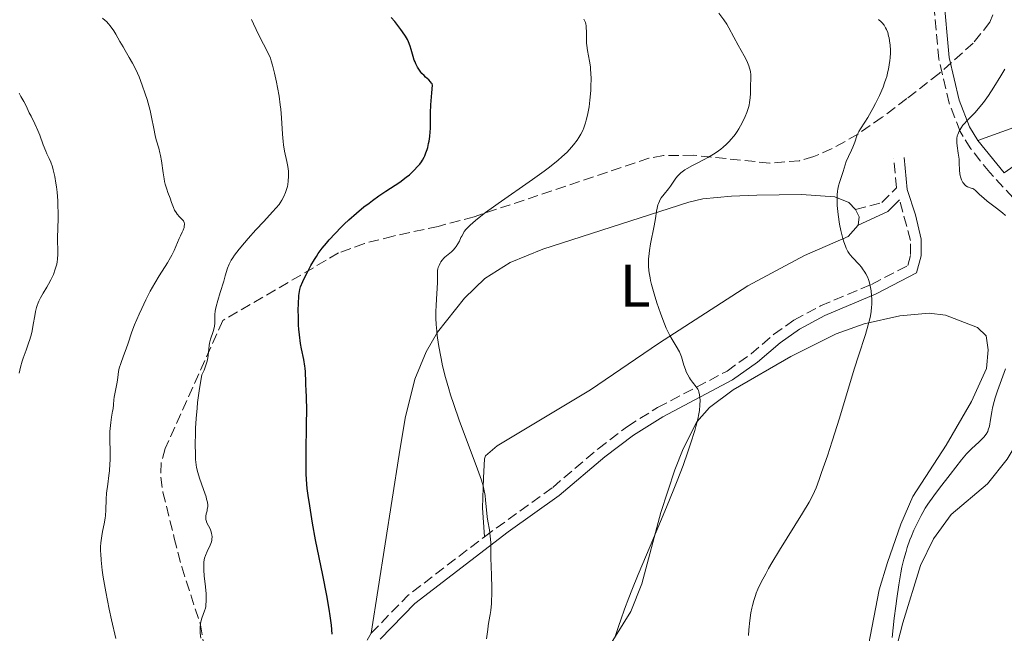
# Model space of a CAD drawing. Units: metres. Extents: x 651336 to 654789, y 4750920 to 4753307.
# Drawn here: x 653083 to 653247, y 4751855 to 4751958 of the extents above; entities that cross this region are included whole.
import ezdxf
from ezdxf.enums import TextEntityAlignment as Align

# ---------------------------------------------------------------- set-up
doc = ezdxf.new("R2010")
doc.units = ezdxf.units.M
doc.header["$MEASUREMENT"] = 0
doc.linetypes.add('DGN Style 3', pattern=[2.435890702152634, 1.739921930109024, -0.6959687720436097])
for name, color, linetype, lineweight in [('Camino', 7, 'DGN Style 3', 0), ('Curva de nivel directora', 30, 'Continuous', 30), ('Curva de nivel intermedia', 30, 'Continuous', 0), ('Etiqueta de uso rústico', 92, 'Continuous', 0), ('Línea de cambio de uso (parcela vista)', 92, 'Continuous', 0), ('Margen derecho', 7, 'Continuous', 0), ('Zona arbolada', 92, 'DGN Style 3', 0)]:
    doc.layers.add(name, color=color, linetype=linetype, lineweight=lineweight)
doc.styles.add('Style-Arial', font='arial.ttf')

msp = doc.modelspace()

# ---------------------------------------------------------------- linework, layer by layer
at = {"layer": 'Camino', "color": 7, "linetype": 'DGN Style 3', "lineweight": 0, "extrusion": (0.01578375403144639, 0.1741482103293401, 0.9845929483536651), "elevation": 838719.9247075707, "flags": 128}
msp.add_lwpolyline([(-221553.5217025317, -4717434.256593995), (-221559.0091223047, -4717441.176335627), (-221570.8514623385, -4717452.270797417)], dxfattribs=at)
at = {"layer": 'Camino', "color": 7, "linetype": 'DGN Style 3', "lineweight": 0}
for points in [[(653260.8899999993, 4751907.260000001, 876.8800000000045), (653259.1599999992, 4751913.780000002, 877.5899999999965), (653256.6, 4751917.910000001, 878.0200000000042), (653251.6600000003, 4751924.240000002, 877.8300000000019), (653244.4400000006, 4751932.060000001, 878.2599999999949), (653241.289999999, 4751936.01, 878.7400000000055), (653239.4999999986, 4751938.880000002, 878.75), (653237.6999999993, 4751943.609999999, 878.550000000003), (653235.9699999993, 4751950.949999999, 879.5899999999965), (653234.979999999, 4751961.540000002, 880.5), (653233.2899999992, 4751970.99, 880.7200000000014)], [(653222.1099999989, 4751925.92, 884.050000000003), (653226.4899999977, 4751927.050000001, 883.5200000000042), (653228.8900000004, 4751929.520000001, 883.5200000000042), (653228.449999998, 4751934.420000001, 882.8399999999967)], [(653160.2899999982, 4751871.370000001, 894.4900000000052), (653171.6599999988, 4751879.590000002, 892.6199999999956), (653179.2399999981, 4751886.040000002, 891.7899999999937), (653184.1099999986, 4751889.75, 890.7799999999991), (653189.1299999988, 4751892.890000001, 889.9600000000065), (653200.6999999981, 4751898.980000001, 888.5599999999978), (653204.6900000002, 4751901.840000001, 888.0899999999967), (653208.4499999997, 4751905.060000001, 887.3800000000047), (653211.829999997, 4751907.439999999, 886.7299999999959), (653216.2500000005, 4751909.830000001, 885.9100000000036), (653224.760000002, 4751913.41, 884.5099999999949), (653230.7800000013, 4751916.560000001, 883.0899999999965), (653231.2699999987, 4751918.420000001, 883.0800000000019), (653231.260000002, 4751920.740000002, 883.0800000000019), (653229.3999999978, 4751927.529999999, 883.5200000000042)], [(653115.8700000007, 4751774.130000001, 902.779999999999), (653126.2899999989, 4751781.180000001, 900.3899999999995), (653129.949999998, 4751784.949999999, 899.529999999999), (653131.7399999984, 4751788.32, 899.2899999999937), (653132.6299999979, 4751791.91, 899.2899999999937), (653133.4699999985, 4751799.279999999, 898.5800000000017), (653135.7300000002, 4751816.180000001, 898.3399999999965), (653139.4999999988, 4751834.95, 898.100000000006), (653138.9299999988, 4751845.220000002, 898.100000000006), (653139.0599999984, 4751849.41, 898.3399999999965), (653139.5500000003, 4751852.040000001, 898.2400000000055), (653141.4299999999, 4751855.270000001, 897.6399999999995)]]:
    msp.add_polyline3d(points, dxfattribs=at)
at = {"layer": 'Curva de nivel directora', "color": 30, "linetype": 'Continuous', "lineweight": 30, "elevation": 900.0000000000002, "flags": 128}
for points in [[(653146.6600000004, 4751955.51), (653146.3600000008, 4751955.920000001), (653145.3599999994, 4751957.199999999), (653144.7599999983, 4751957.920000001)], [(653134.9599999991, 4751855.130000002), (653134.8099999994, 4751856.620000001), (653134.6100000005, 4751858.210000002), (653134.4400000006, 4751859.310000001), (653134.0499999995, 4751861.570000002), (653133.399999999, 4751864.980000001), (653132.1799999987, 4751870.850000001), (653131.6399999999, 4751873.640000002), (653131.1999999996, 4751876.510000002), (653130.909999999, 4751878.210000004), (653130.7599999993, 4751879.380000002), (653130.6599999988, 4751880.91), (653130.6200000007, 4751881.84), (653130.5999999985, 4751882.890000001), (653130.6099999995, 4751885.26), (653130.6799999988, 4751890.24), (653130.699999999, 4751892.380000001), (653130.6699999998, 4751894.699999999), (653130.6200000007, 4751895.740000002), (653130.5499999991, 4751896.74), (653130.5299999992, 4751897.140000002), (653130.489999999, 4751898.840000001), (653130.4399999996, 4751899.449999999), (653130.3899999983, 4751899.789999999), (653130.1899999992, 4751900.92), (653129.8299999994, 4751902.660000001), (653129.6599999996, 4751903.590000001), (653129.4699999995, 4751905.020000001), (653129.3899999991, 4751905.980000001), (653129.3499999989, 4751906.619999999), (653129.2999999997, 4751907.880000004), (653129.2899999986, 4751909.260000002), (653129.3099999987, 4751910.12), (653129.3800000001, 4751911.539999999), (653129.4699999995, 4751912.240000002), (653129.5299999999, 4751912.54), (653129.6799999997, 4751913.020000001), (653130.0399999997, 4751913.900000001), (653130.5499999991, 4751914.970000003), (653130.86, 4751915.590000002), (653131.3899999995, 4751916.57), (653131.9799999996, 4751917.580000001), (653132.2999999993, 4751918.07), (653132.619999999, 4751918.54), (653133.2800000005, 4751919.449999999), (653133.969999999, 4751920.310000002), (653134.4499999996, 4751920.859999999), (653135.4199999997, 4751921.920000002), (653136.4299999999, 4751922.949999999), (653136.9500000007, 4751923.460000002), (653137.7300000008, 4751924.199999999), (653138.9600000001, 4751925.280000002), (653140.2199999986, 4751926.32), (653141.0700000002, 4751926.980000002), (653141.629999999, 4751927.390000001), (653142.7199999997, 4751928.16), (653143.8899999987, 4751928.939999999), (653145.4099999988, 4751929.930000001), (653146.1900000009, 4751930.460000002), (653147.2599999993, 4751931.26), (653147.7899999992, 4751931.7), (653148.54, 4751932.390000001), (653149.2199999996, 4751933.11), (653149.5199999991, 4751933.470000001), (653149.7899999997, 4751933.850000001), (653149.9500000007, 4751934.100000001), (653150.23, 4751934.600000001), (653150.3499999985, 4751934.850000001), (653150.5599999984, 4751935.359999999), (653150.7399999995, 4751935.880000004), (653150.8400000001, 4751936.230000001), (653150.9999999988, 4751936.92), (653151.0700000003, 4751937.310000001), (653151.190000001, 4751938.090000001), (653151.2600000004, 4751938.859999999), (653151.2899999993, 4751939.369999999), (653151.3099999995, 4751940.350000001), (653151.2999999983, 4751942.020000001), (653151.360000001, 4751943.350000001), (653151.5199999996, 4751945.320000002), (653151.639999998, 4751946.609999999), (653151.5699999988, 4751946.820000002), (653151.4999999995, 4751946.950000001), (653151.3299999996, 4751947.190000001), (653151.01, 4751947.53), (653150.5000000005, 4751947.970000001), (653150.239999999, 4751948.210000002), (653149.8900000001, 4751948.58), (653149.7200000003, 4751948.779999999), (653149.4799999989, 4751949.11), (653149.1500000004, 4751949.630000001), (653148.8599999998, 4751950.189999999), (653148.7300000001, 4751950.480000001), (653148.6099999994, 4751950.78), (653148.4100000005, 4751951.380000001), (653148.0700000008, 4751952.580000001), (653147.9000000008, 4751953.140000001), (653147.6399999993, 4751953.850000001), (653147.4699999995, 4751954.210000001), (653147.1299999997, 4751954.810000002), (653146.6600000004, 4751955.51)]]:
    msp.add_lwpolyline(points, dxfattribs=at)
at = {"layer": 'Curva de nivel intermedia', "color": 30, "linetype": 'Continuous', "lineweight": 0, "flags": 128}
for points, elevation in [([(653110.3400000009, 4751923.380000001), (653110.3299999997, 4751923.52), (653110.3099999997, 4751923.73), (653110.2000000001, 4751924.019999998), (653109.7599999999, 4751924.409999999), (653109.5099999993, 4751924.659999999), (653109.1100000015, 4751925.140000001), (653108.9500000007, 4751925.369999998), (653108.6900000013, 4751925.810000001), (653108.4900000001, 4751926.24), (653108.1799999995, 4751927.09), (653107.9300000013, 4751927.76), (653107.5700000015, 4751928.73), (653107.3900000004, 4751929.26), (653107.1400000001, 4751930.100000001), (653107.0300000005, 4751930.55), (653106.9400000012, 4751931.019999999), (653106.7700000014, 4751932.009999999), (653106.4900000019, 4751934), (653106.3300000011, 4751934.92), (653106.2400000015, 4751935.34), (653106.0400000004, 4751936.119999999), (653105.6200000001, 4751937.529999999), (653105.4400000013, 4751938.23), (653105.2200000001, 4751939.390000001), (653104.8700000015, 4751941.27), (653104.600000001, 4751942.42), (653104.1000000002, 4751944.220000001), (653103.8000000007, 4751945.179999999), (653103.3, 4751946.630000002), (653102.7700000004, 4751948.010000001), (653102.490000001, 4751948.640000001), (653102.2200000006, 4751949.230000001), (653101.6799999995, 4751950.289999999), (653101.140000001, 4751951.23), (653100.4400000012, 4751952.389999999), (653100.0999999993, 4751952.98), (653099.5899999996, 4751953.88), (653098.9100000003, 4751955.09), (653098.5500000003, 4751955.670000001), (653097.9900000015, 4751956.490000002), (653097.6800000007, 4751956.859999999), (653097.3600000012, 4751957.210000001), (653097.1500000011, 4751957.420000001), (653096.7000000018, 4751957.81)], 910.0000000000002), ([(653204.4599999998, 4751943.739999999), (653204.5600000004, 4751944.51), (653204.5899999995, 4751945.220000001), (653204.5899999995, 4751946.07), (653204.5899999995, 4751946.49), (653204.6600000011, 4751947.74), (653204.6500000021, 4751948.399999999), (653204.5899999995, 4751948.859999999), (653204.5500000014, 4751949.099999999), (653204.4599999998, 4751949.460000001), (653204.3300000002, 4751949.850000001), (653203.9800000016, 4751950.65), (653203.5400000013, 4751951.5), (653202.5399999998, 4751953.27), (653201.8300000012, 4751954.59), (653200.990000001, 4751956.16), (653200.6399999999, 4751956.789999999), (653200.1799999995, 4751957.49), (653199.3100000002, 4751958.63)], 890), ([(653112.4300000007, 4751892.8), (653112.5200000001, 4751893.73), (653112.7700000005, 4751895.689999999), (653112.9300000014, 4751896.720000001), (653113.2199999997, 4751898.32), (653113.5900000008, 4751899.119999998), (653113.7800000008, 4751899.599999999), (653114.0600000002, 4751900.470000001), (653114.1600000008, 4751900.859999999), (653114.2900000004, 4751901.560000001), (653114.4500000014, 4751903.24), (653114.5099999995, 4751903.600000001), (653114.6799999994, 4751904.3), (653115.0999999996, 4751905.569999998), (653115.2699999994, 4751906.159999999), (653115.3299999998, 4751906.430000001), (653115.3900000001, 4751906.960000001), (653115.4200000014, 4751907.46), (653115.4200000014, 4751908.079999999), (653115.4200000014, 4751908.380000001), (653115.4600000017, 4751908.949999998), (653115.5100000009, 4751909.25), (653115.6100000015, 4751909.76), (653115.8700000007, 4751910.75), (653116.2800000019, 4751912.06), (653116.8899999999, 4751913.96), (653117.1400000004, 4751914.82), (653117.5200000004, 4751916.140000002), (653117.7599999994, 4751916.760000001), (653118.1300000005, 4751917.439999999), (653118.3800000009, 4751917.829999999), (653118.6900000015, 4751918.27), (653119.4400000003, 4751919.26), (653120.320000001, 4751920.34), (653120.9500000012, 4751921.079999999), (653122.2200000009, 4751922.509999999), (653123.5399999997, 4751923.92), (653125.0199999993, 4751925.489999998), (653125.6299999995, 4751926.180000001), (653126.0900000001, 4751926.749999999), (653126.2900000011, 4751927.02), (653126.5599999994, 4751927.429999999), (653126.9100000003, 4751928.050000001), (653127.1800000007, 4751928.71), (653127.3000000014, 4751929.060000001), (653127.4700000013, 4751929.720000001), (653127.5400000006, 4751930.070000002), (653127.620000001, 4751930.599999999), (653127.6800000013, 4751931.430000001), (653127.6700000003, 4751932.259999999), (653127.63, 4751932.680000001), (653127.5700000019, 4751933.079999999), (653127.400000002, 4751933.890000001), (653126.9999999997, 4751935.640000001), (653126.8299999998, 4751936.66), (653126.7600000005, 4751937.220000002), (653126.6700000011, 4751938.429999998), (653126.5100000001, 4751941.15), (653126.3800000006, 4751942.599999999), (653126.3, 4751943.33), (653126.0900000001, 4751944.800000001), (653125.8500000008, 4751946.210000001), (653125.6800000009, 4751947.09), (653125.3500000001, 4751948.640000001), (653125.0100000004, 4751949.96), (653124.7900000013, 4751950.67), (653124.6399999993, 4751951.100000001), (653124.2800000017, 4751951.939999999), (653122.7100000003, 4751954.96), (653121.85, 4751956.849999999), (653121.49, 4751957.55)], 905), ([(653161.3299999998, 4751870.409999999), (653161.2699999994, 4751871.470000002), (653161.1199999996, 4751872.509999998), (653160.8800000006, 4751873.939999999), (653160.7599999999, 4751874.689999999), (653160.6400000014, 4751875.859999998), (653160.4900000016, 4751877.449999998), (653160.3900000011, 4751878.230000001), (653160.200000001, 4751879.279999998), (653160.0600000003, 4751879.84), (653159.7899999998, 4751880.800000001), (653159.1600000017, 4751882.649999999), (653156.0900000005, 4751890.789999997), (653155.1699999997, 4751893.409999999), (653154.66, 4751894.999999999), (653154.3499999995, 4751896.009999999), (653153.8200000018, 4751897.9), (653153.3300000001, 4751899.859999998), (653153.0700000008, 4751901.09), (653152.9099999999, 4751901.880000001), (653152.6500000006, 4751903.409999999), (653152.4400000006, 4751904.890000001), (653152.350000001, 4751905.619999998), (653152.2599999994, 4751906.710000001), (653152.2100000003, 4751907.789999999), (653152.2000000014, 4751908.329999999), (653152.2000000014, 4751908.869999998), (653152.2500000005, 4751909.939999999), (653152.3800000001, 4751911.92), (653152.4299999994, 4751912.76), (653152.4600000007, 4751913.800000001), (653152.4500000017, 4751914.82), (653152.4500000017, 4751915.220000001), (653152.4900000019, 4751915.730000001), (653152.55, 4751916.029999999), (653152.5999999992, 4751916.220000001), (653152.74, 4751916.590000001), (653152.9200000011, 4751916.970000001), (653153.0300000006, 4751917.17), (653153.2499999997, 4751917.470000002), (653153.52, 4751917.769999999), (653153.680000001, 4751917.930000001), (653154.2399999998, 4751918.400000001), (653154.8000000009, 4751918.859999999), (653155.0700000012, 4751919.099999999), (653155.4400000002, 4751919.499999999), (653155.600000001, 4751919.710000001), (653155.8800000005, 4751920.16), (653156.1200000019, 4751920.619999998), (653156.380000001, 4751921.210000001), (653156.5100000007, 4751921.480000001), (653156.7800000012, 4751921.98), (653156.9400000023, 4751922.220000001), (653157.2500000006, 4751922.599999999), (653157.9200000011, 4751923.279999998), (653158.8200000019, 4751924.069999999), (653159.3899999997, 4751924.539999999), (653160.4600000003, 4751925.369999998), (653161.7900000003, 4751926.350000001), (653162.5599999991, 4751926.91), (653168.3100000003, 4751930.88), (653170.2400000015, 4751932.269999998), (653171.14, 4751932.95), (653172.5599999994, 4751934.099999999), (653173.2000000009, 4751934.66), (653174.0599999991, 4751935.470000001), (653174.8100000002, 4751936.269999999), (653175.1400000011, 4751936.67), (653175.74, 4751937.470000001), (653176.0000000015, 4751937.869999999), (653176.3600000015, 4751938.470000001), (653176.6600000008, 4751939.09), (653176.8399999997, 4751939.51), (653177.1399999993, 4751940.349999999), (653177.26, 4751940.769999999), (653177.4700000001, 4751941.619999998), (653177.630000001, 4751942.470000001), (653177.7200000006, 4751943.029999998), (653177.8500000001, 4751944.139999999), (653177.9900000008, 4751945.730000001), (653178.0300000011, 4751946.499999999), (653178.0600000002, 4751947.609999998), (653178.0199999999, 4751948.67), (653177.9800000018, 4751949.180000001), (653177.9300000005, 4751949.67), (653177.7899999997, 4751950.63), (653177.4700000001, 4751952.4), (653177.3499999995, 4751953.209999999), (653177.3100000013, 4751953.59), (653177.2700000012, 4751954.329999999), (653177.2700000012, 4751955.61), (653177.26, 4751956.140000001), (653177.230000001, 4751956.56), (653177.1900000006, 4751956.759999999), (653177.1000000013, 4751957.069999999), (653176.9500000015, 4751957.409999999), (653176.850000001, 4751957.600000001)], 895.0000000000002), ([(653219.2800000013, 4751929.859999998), (653219.4300000012, 4751930.390000001), (653219.6600000013, 4751931.05), (653219.7700000008, 4751931.390000001), (653220.01, 4751932.21), (653220.3499999997, 4751933.350000001), (653220.5399999998, 4751933.92), (653220.9000000019, 4751934.720000001), (653221.4000000004, 4751935.769999999), (653221.6399999994, 4751936.300000001), (653221.9500000002, 4751937.13), (653222.3300000001, 4751938.199999998), (653222.5400000003, 4751938.679999999), (653222.650000002, 4751938.899999999), (653222.9100000013, 4751939.34), (653223.630000001, 4751940.439999999), (653224.1200000006, 4751941.249999999), (653224.9499999997, 4751942.710000001), (653225.4000000014, 4751943.560000001), (653226.0700000018, 4751944.91), (653226.6700000009, 4751946.300000001), (653226.9300000002, 4751946.980000001), (653227.1600000004, 4751947.630000001), (653227.29, 4751948.050000001), (653227.5000000001, 4751948.869999999), (653227.5899999995, 4751949.26), (653227.7200000014, 4751950.009999999), (653227.8200000019, 4751950.720000001), (653227.86, 4751951.17), (653227.9000000001, 4751952.009999999), (653227.9000000001, 4751952.460000001), (653227.86, 4751953.279999998), (653227.7700000006, 4751954.029999999), (653227.6800000012, 4751954.49), (653227.6100000018, 4751954.79), (653227.4500000009, 4751955.369999998), (653227.2400000008, 4751955.92), (653227.1100000012, 4751956.189999999), (653226.8600000008, 4751956.59), (653226.5500000003, 4751956.980000001), (653226.3700000013, 4751957.179999999), (653225.9199999998, 4751957.56)], 885.0000000000002), ([(653247.0700000013, 4751924.880000001), (653246.5500000005, 4751925.33), (653245.5899999995, 4751926.099999999), (653244.0400000005, 4751927.279999999), (653243.4400000015, 4751927.76), (653242.7500000007, 4751928.399999999), (653242.0800000002, 4751929.069999999), (653241.7899999997, 4751929.289999999), (653241.6500000011, 4751929.369999999), (653241.3499999993, 4751929.480000001), (653240.7500000002, 4751929.67), (653240.4599999997, 4751929.829999999), (653240.2800000008, 4751929.99), (653240.0599999997, 4751930.259999999), (653239.9500000001, 4751930.42), (653239.7500000012, 4751930.84), (653239.5900000002, 4751931.329999999), (653239.5299999998, 4751931.59), (653239.4800000007, 4751931.859999999), (653239.4299999992, 4751932.439999998), (653239.3800000001, 4751933.67), (653239.3399999999, 4751934.310000001), (653239.2100000002, 4751935.27), (653239.0200000004, 4751936.48), (653238.9599999998, 4751937.020000001), (653238.9500000009, 4751937.269999999), (653238.9700000011, 4751937.730000001), (653239.0400000004, 4751938.149999999), (653239.1200000008, 4751938.42), (653239.3300000009, 4751938.940000001), (653239.6799999997, 4751939.529999998), (653239.9700000002, 4751939.930000001), (653240.1800000003, 4751940.199999998), (653240.6600000008, 4751940.730000001), (653241.9900000008, 4751942.060000001), (653242.8200000002, 4751942.999999999), (653243.380000001, 4751943.720000001), (653243.7000000007, 4751944.139999999), (653244.2200000016, 4751944.880000001), (653245.1400000001, 4751946.289999999), (653246.2900000013, 4751948.16), (653246.9700000008, 4751949.289999999)], 880), ([(653082.8000000013, 4751898.630000001), (653083.0400000004, 4751899.63), (653083.3100000008, 4751900.619999998), (653083.4600000007, 4751901.099999999), (653083.9500000001, 4751902.449999998), (653084.3800000015, 4751903.609999998), (653084.5800000004, 4751904.21), (653084.8399999996, 4751905.16), (653084.9500000015, 4751905.67), (653085.1500000004, 4751906.74), (653085.4000000008, 4751908.189999999), (653085.5500000005, 4751908.890000001), (653085.7100000014, 4751909.560000001), (653085.8099999998, 4751909.880000001), (653085.9800000018, 4751910.34), (653086.0900000014, 4751910.63), (653086.3600000018, 4751911.179999999), (653086.790000001, 4751911.949999998), (653087.4000000012, 4751912.949999999), (653087.7000000007, 4751913.449999998), (653088.0800000007, 4751914.159999998), (653088.2599999995, 4751914.519999999), (653088.5099999999, 4751915.079999999), (653088.8300000017, 4751915.929999999), (653089.0700000009, 4751916.779999998), (653089.1500000014, 4751917.199999998), (653089.2100000017, 4751917.619999999), (653089.2600000009, 4751918.449999998), (653089.2499999999, 4751919.3), (653089.2100000017, 4751920.509999999), (653089.2000000007, 4751921.159999999), (653089.2400000007, 4751922.789999999), (653089.2899999999, 4751924.409999999), (653089.3000000011, 4751925.27), (653089.2699999998, 4751926.630000001), (653089.2400000007, 4751927.330000001), (653089.1200000001, 4751928.759999999), (653089.0100000005, 4751929.689999999), (653088.9200000011, 4751930.289999999), (653088.7300000011, 4751931.42), (653088.4900000021, 4751932.519999999), (653088.3600000001, 4751932.980000001), (653088.1000000008, 4751933.759999999), (653087.8200000015, 4751934.409999999), (653087.4400000015, 4751935.199999998), (653087.2500000015, 4751935.619999998), (653086.8200000002, 4751936.699999998), (653086.2300000022, 4751938.300000001), (653085.9200000016, 4751939.09), (653085.4299999997, 4751940.17), (653084.7800000015, 4751941.449999998), (653084.490000001, 4751942.029999999), (653083.9500000001, 4751943.189999999), (653083.6000000014, 4751943.890000001), (653083.1100000018, 4751944.749999999), (653082.8000000013, 4751945.270000001)], 915), ([(653182.0900000002, 4751854.759999999), (653182.6700000013, 4751856.58), (653182.9800000021, 4751857.49), (653183.6300000002, 4751859.32), (653184.3299999998, 4751861.17), (653184.8300000007, 4751862.439999999), (653185.89, 4751865.060000001), (653187.8900000005, 4751869.819999999), (653190.6200000019, 4751876.270000001), (653191.8400000001, 4751879.279999998), (653192.4000000011, 4751880.680000001), (653193.3700000012, 4751883.250000001), (653194.1800000003, 4751885.510000001), (653194.6200000006, 4751886.84), (653195.3200000002, 4751889.070000002), (653195.5100000004, 4751889.76), (653195.8099999997, 4751890.929999999), (653196.0100000009, 4751891.859999998), (653196.0900000014, 4751892.390000001), (653196.1800000007, 4751893.3), (653196.2099999998, 4751894.109999999), (653196.1900000019, 4751894.489999999), (653196.1300000015, 4751895.03), (653195.9999999999, 4751895.509999998), (653195.9200000014, 4751895.740000002), (653195.8099999997, 4751895.96), (653195.5599999994, 4751896.36), (653194.9400000002, 4751897.149999999), (653194.6200000006, 4751897.59), (653194.4700000009, 4751897.830000001), (653194.1700000013, 4751898.34), (653193.9099999998, 4751898.869999997), (653193.76, 4751899.23), (653193.5099999999, 4751899.930000001), (653193.1100000018, 4751901.369999999), (653192.9100000006, 4751901.880000001), (653192.7800000011, 4751902.16), (653192.2200000001, 4751903.119999999), (653191.5499999995, 4751904.230000001), (653191.1800000007, 4751904.919999998), (653190.5800000017, 4751906.15), (653190.2799999999, 4751906.87), (653189.6600000008, 4751908.449999998), (653189.2600000006, 4751909.57), (653189.0100000004, 4751910.33), (653188.5499999998, 4751911.82), (653188.1299999997, 4751913.380000001), (653187.9599999997, 4751914.09), (653187.8800000015, 4751914.529999999), (653187.7400000007, 4751915.350000001), (653187.6900000017, 4751915.730000001), (653187.6300000012, 4751916.460000001), (653187.610000001, 4751917.16), (653187.62, 4751917.619999999), (653187.7000000004, 4751918.54), (653187.7600000009, 4751919.069999999), (653187.9400000018, 4751920.149999999), (653188.560000001, 4751923.199999998), (653188.7700000012, 4751924.389999999), (653188.9700000001, 4751925.609999999), (653189.0500000005, 4751926.099999999), (653189.1800000002, 4751926.650000001), (653189.2600000006, 4751926.899999999), (653189.4200000016, 4751927.259999999), (653189.5100000009, 4751927.449999999), (653189.7400000012, 4751927.82), (653190.2100000007, 4751928.449999998), (653190.9300000003, 4751929.349999999), (653191.27, 4751929.81), (653192.1700000009, 4751931.099999999), (653192.4800000016, 4751931.49), (653192.6400000004, 4751931.67), (653193.0100000014, 4751932.009999999), (653193.2100000002, 4751932.179999999), (653193.6799999997, 4751932.51), (653194.0500000007, 4751932.739999999), (653194.9200000003, 4751933.210000001), (653195.7100000014, 4751933.609999999), (653196.8899999993, 4751934.220000001), (653197.5100000007, 4751934.55), (653198.4500000017, 4751935.109999999), (653198.900000001, 4751935.399999999), (653199.6800000012, 4751935.970000001), (653200.0499999998, 4751936.279999998), (653200.5900000008, 4751936.759999999), (653201.1000000003, 4751937.269999999), (653201.3399999996, 4751937.539999999), (653201.8100000012, 4751938.109999998), (653202.0400000014, 4751938.41), (653202.360000001, 4751938.869999998), (653202.6699999995, 4751939.349999999), (653203.2400000016, 4751940.359999999), (653203.7200000001, 4751941.380000001), (653203.9800000016, 4751942.060000001), (653204.2600000009, 4751942.91), (653204.3700000005, 4751943.31), (653204.4599999998, 4751943.739999999)], 890), ([(653204.2499999999, 4751854.929999999), (653204.3100000002, 4751855.850000001), (653204.4700000011, 4751857.430000001), (653204.6699999999, 4751858.710000001), (653204.8200000019, 4751859.439999999), (653204.9300000014, 4751859.890000001), (653205.1600000017, 4751860.730000001), (653205.420000001, 4751861.550000002), (653205.5700000008, 4751861.960000001), (653205.8400000012, 4751862.630000001), (653206.370000001, 4751863.78), (653207.1300000009, 4751865.199999999), (653207.6100000015, 4751866.050000001), (653208.1600000013, 4751866.989999999), (653209.4300000009, 4751869.100000001), (653213.2799999999, 4751875.3), (653214.3700000007, 4751877.119999999), (653214.7700000008, 4751877.859999999), (653215.2800000004, 4751878.930000001), (653215.5199999996, 4751879.509999999), (653216.0400000003, 4751880.899999999), (653216.4500000017, 4751882.050000001), (653217.4100000005, 4751884.869999999), (653218.2000000018, 4751887.279999998), (653219.410000001, 4751891.099999999), (653220.5399999998, 4751894.84), (653221.9300000002, 4751899.449999999), (653222.5800000007, 4751901.51), (653223.7500000017, 4751905.090000001), (653224.2200000011, 4751906.67), (653224.4600000002, 4751907.67), (653224.5600000009, 4751908.170000001), (653224.6799999994, 4751908.899999999), (653224.7599999999, 4751909.619999999), (653224.7900000011, 4751910.089999998), (653224.8, 4751911.029999999), (653224.7799999999, 4751911.49), (653224.6900000006, 4751912.369999998), (653224.5400000009, 4751913.2), (653224.3500000008, 4751913.899999999), (653224.2400000012, 4751914.220000002), (653224.0600000002, 4751914.689999999), (653223.820000001, 4751915.17), (653223.6500000011, 4751915.470000001), (653223.28, 4751916.019999999), (653223.0800000011, 4751916.269999999), (653222.69, 4751916.74), (653221.5900000003, 4751917.889999999), (653221.2000000014, 4751918.329999999), (653221.0400000005, 4751918.550000001), (653220.8200000013, 4751918.890000001), (653220.5300000008, 4751919.449999999), (653220.4000000012, 4751919.76), (653220.1599999998, 4751920.490000002), (653219.99, 4751921.07), (653219.6700000003, 4751922.390000001), (653219.4500000012, 4751923.460000002), (653219.2000000009, 4751925.08), (653219.1300000015, 4751925.59), (653219.0500000011, 4751926.56), (653219.0199999998, 4751927.449999999), (653219.030000001, 4751927.999999999), (653219.0399999999, 4751928.34), (653219.1000000003, 4751928.970000002), (653219.1500000019, 4751929.289999999), (653219.2800000013, 4751929.859999998)], 885.0000000000002), ([(653098.89, 4751854.41), (653098.1700000003, 4751857.499999999), (653097.7800000014, 4751859.32), (653097.2200000003, 4751862.159999999), (653096.8100000013, 4751864.619999998), (653096.6400000014, 4751865.800000001), (653096.4600000004, 4751867.460000001), (653096.3900000011, 4751868.489999999), (653096.3799999999, 4751868.979999999), (653096.3799999999, 4751869.679999999), (653096.4100000013, 4751870.329999999), (653096.4500000015, 4751870.74), (653096.5499999998, 4751871.509999999), (653096.6799999995, 4751872.230000001), (653096.9500000001, 4751873.529999999), (653097.1199999999, 4751874.439999999), (653097.1700000013, 4751874.890000001), (653097.2400000005, 4751875.789999999), (653097.3000000007, 4751877.630000002), (653097.3600000012, 4751878.600000001), (653097.5500000013, 4751880.139999999), (653097.7500000001, 4751881.59), (653097.8300000007, 4751882.350000001), (653097.9300000012, 4751883.519999999), (653097.9500000012, 4751884.119999998), (653097.9500000012, 4751885.340000001), (653097.9100000011, 4751887.75), (653097.9300000012, 4751888.880000001), (653097.9600000002, 4751889.410000001), (653098.0600000008, 4751890.400000001), (653098.2000000017, 4751891.289999999), (653098.3700000015, 4751892.279999998), (653098.4400000008, 4751892.689999999), (653098.5200000012, 4751893.419999998), (653098.5700000004, 4751894.189999999), (653098.6200000017, 4751894.609999999), (653099.1200000002, 4751897.100000001), (653099.2200000009, 4751897.9), (653099.3500000006, 4751898.92), (653099.4600000001, 4751899.429999999), (653099.7200000016, 4751900.249999999), (653100.1999999998, 4751901.499999999), (653100.4600000014, 4751902.220000001), (653100.8800000015, 4751903.470000001), (653101.5800000012, 4751905.49), (653102.0400000017, 4751906.689999999), (653102.7900000004, 4751908.470000001), (653103.2199999996, 4751909.42), (653103.9100000003, 4751910.849999999), (653104.6400000012, 4751912.27), (653105.0200000012, 4751912.949999999), (653105.4000000011, 4751913.600000001), (653106.1500000021, 4751914.840000001), (653107.5, 4751916.99), (653108.0300000019, 4751917.9), (653108.2500000009, 4751918.31), (653108.5999999996, 4751919.069999999), (653109.1500000019, 4751920.41), (653109.4400000002, 4751921.07), (653109.6700000003, 4751921.52), (653109.9699999999, 4751922.13), (653110.0999999995, 4751922.429999999), (653110.2600000004, 4751922.88), (653110.3099999997, 4751923.100000001), (653110.3400000009, 4751923.380000001)], 910.0000000000002), ([(653228.1799999997, 4751854.58), (653228.5300000005, 4751857.800000001), (653228.7800000008, 4751859.810000001), (653228.9500000008, 4751861.06), (653229.2900000005, 4751863.359999999), (653229.6300000002, 4751865.359999998), (653229.8100000012, 4751866.27), (653230.1300000009, 4751867.600000001), (653230.4999999999, 4751868.92), (653230.7099999998, 4751869.59), (653231.1500000001, 4751870.83), (653231.4000000005, 4751871.470000002), (653231.8099999997, 4751872.439999999), (653232.5000000002, 4751873.91), (653233.0099999999, 4751874.890000001), (653233.2800000003, 4751875.380000001), (653233.7100000017, 4751876.100000001), (653234.160000001, 4751876.810000001), (653235.110000001, 4751878.179999999), (653236.0800000011, 4751879.470000001), (653237.8500000013, 4751881.730000001), (653239.7500000012, 4751884.199999998), (653240.300000001, 4751884.86), (653240.5800000004, 4751885.180000001), (653241.4700000001, 4751886.069999999), (653242.6300000001, 4751887.140000001), (653243.1300000007, 4751887.609999999), (653243.4900000006, 4751887.989999999), (653243.6500000015, 4751888.179999999), (653243.8500000006, 4751888.460000001), (653244.1000000008, 4751888.92), (653244.2000000014, 4751889.179999998), (653244.3800000002, 4751889.779999999), (653244.5900000003, 4751890.92), (653244.8000000004, 4751892.16), (653244.9300000002, 4751892.84), (653245.1900000017, 4751893.92), (653245.3600000015, 4751894.489999999), (653245.7500000005, 4751895.67), (653246.630000001, 4751898.099999999), (653247.0600000002, 4751899.319999999)], 880), ([(653113.040000001, 4751854.48), (653112.9699999995, 4751855.279999999), (653112.9600000004, 4751855.65), (653112.9699999995, 4751856.300000001), (653113.0200000008, 4751856.869999999), (653113.0800000012, 4751857.199999999), (653113.24, 4751857.800000001), (653113.6900000013, 4751858.999999999), (653113.820000001, 4751859.460000002), (653113.8700000002, 4751859.720000001), (653113.9100000004, 4751860), (653113.9500000007, 4751860.630000001), (653113.9599999996, 4751861.350000001), (653113.9400000017, 4751861.869999999), (653113.8400000011, 4751863), (653113.6199999999, 4751864.859999999), (653113.5400000017, 4751865.789999999), (653113.5400000017, 4751866.690000001), (653113.5700000008, 4751867.119999999), (653113.630000001, 4751867.52), (653113.6900000013, 4751867.779999998), (653113.8300000001, 4751868.259999999), (653114.0900000016, 4751868.909999999), (653114.5900000001, 4751869.940000001), (653114.8200000002, 4751870.499999999), (653114.8899999994, 4751870.800000001), (653114.9200000007, 4751870.98), (653114.9299999997, 4751871.34), (653114.8899999994, 4751871.71), (653114.8600000005, 4751871.9), (653114.7799999999, 4751872.2), (653114.6000000011, 4751872.680000001), (653114.0800000003, 4751873.699999999), (653113.9500000007, 4751874.050000001), (653113.9100000004, 4751874.24), (653113.8900000004, 4751874.42), (653113.9100000004, 4751874.8), (653113.9700000008, 4751875.180000001), (653114.0900000016, 4751875.680000001), (653114.1400000006, 4751875.92), (653114.2100000001, 4751876.390000001), (653114.2100000001, 4751876.65), (653114.1600000008, 4751877.100000001), (653114.0300000012, 4751877.649999999), (653113.9300000007, 4751877.989999999), (653113.5100000004, 4751879.220000001), (653112.8399999999, 4751881.13), (653112.5500000014, 4751882.050000001), (653112.3500000003, 4751882.899999999), (653112.280000001, 4751883.329999999), (653112.1800000004, 4751884.259999999), (653112.1500000014, 4751884.989999999), (653112.1400000001, 4751886.859999998), (653112.1700000014, 4751888.529999998), (653112.2000000007, 4751889.480000001), (653112.2899999999, 4751891.060000001), (653112.4300000007, 4751892.8)], 905), ([(653160.6600000015, 4751854.359999998), (653160.8400000003, 4751855.890000001), (653160.9200000007, 4751856.529999999), (653161.0500000004, 4751857.24), (653161.2400000005, 4751858.390000001), (653161.3400000011, 4751859.06), (653161.4600000017, 4751860.219999999), (653161.4900000007, 4751860.880000001), (653161.5199999998, 4751861.58), (653161.5199999998, 4751863.09), (653161.4800000018, 4751864.66), (653161.4100000003, 4751866.659999999), (653161.3800000013, 4751867.550000001), (653161.3299999998, 4751870.409999999)], 895.0000000000002)]:
    msp.add_lwpolyline(points, dxfattribs=dict(at, elevation=elevation))
at = {"layer": 'Línea de cambio de uso (parcela vista)', "color": 92, "linetype": 'Continuous', "lineweight": 0, "extrusion": (-0.2780369847414873, -0.1301919213844811, 0.9517066242924229), "elevation": -799440.9153911844, "flags": 128}
msp.add_lwpolyline([(-4026484.811743924, 2481091.32022566), (-4026483.420449562, 2481091.32022566), (-4026482.256066204, 2481090.538489517)], dxfattribs=at)
at = {"layer": 'Línea de cambio de uso (parcela vista)', "color": 92, "linetype": 'Continuous', "lineweight": 0}
for points in [[(653242.4800000006, 4751937.41, 878.7400000000052), (653250.4400000004, 4751940.279999999, 877.3099999999978), (653258.2199999997, 4751942.560000001, 875.3999999999943), (653267.4600000001, 4751945.83, 873.4799999999959), (653275.29, 4751949.5, 871.8300000000017), (653278.7800000003, 4751951.51, 870.8699999999953), (653279.9199999999, 4751953.09, 870.3999999999943), (653279.8499999996, 4751957.199999999, 870.6399999999995), (653279.7999999998, 4751960.32, 870.1600000000036), (653280.1299999999, 4751963.65, 870.1600000000036), (653282.5899999999, 4751968.58, 870.1600000000036), (653284.0700000003, 4751973.100000001, 870.1600000000036), (653283.5700000003, 4751975.529999999, 870.3600000000006), (653280.8300000001, 4751979.880000001, 871.1100000000006), (653280.4100000003, 4751981.82, 871.3500000000058), (653280.4299999997, 4751984.310000001, 871.3399999999965), (653280.7199999997, 4751986.130000001, 871.1100000000006), (653281.8600000005, 4751988.300000001, 870.6399999999995), (653283.2284000004, 4751989.073999999, 870.423299999995)], [(653291.2565000001, 4751987.8825, 868.9934000000068), (653295.1900000004, 4751985.4, 868.0099999999949), (653299.1100000005, 4751982.25, 867.6900000000023), (653300.5499999998, 4751980.609999999, 867.5399999999937), (653310.7800000003, 4751965.15, 865.8699999999953), (653311.9500000002, 4751962.92, 865.6499999999943), (653313.2999999998, 4751958.039999999, 865.3800000000047), (653313.3700000001, 4751953.939999999, 865.4799999999959), (653311.8499999996, 4751947.939999999, 865.7299999999959), (653310.7300000006, 4751945.42, 865.8699999999953), (653308.0499999998, 4751942.24, 866.8200000000071), (653304.3799999999, 4751939.84, 867.0599999999978), (653298.1500000004, 4751938.17, 868.25), (653291.5199999996, 4751937.27, 869.4400000000023), (653281.3799999999, 4751936.51, 871.3500000000058), (653271.4500000002, 4751936.15, 872.4900000000052), (653259.7100000001, 4751935.16, 875.6399999999995), (653251.5199999996, 4751934.050000001, 878.029999999999), (653249.04, 4751933.560000001, 877.7599999999949), (653246.8700000001, 4751932.01, 878.1900000000023)], [(653141.4299999997, 4751855.27, 897.6399999999995), (653146.0899999999, 4751885.08, 896.7100000000064), (653147.0700000003, 4751891.119999999, 896.2100000000064), (653148.7199999997, 4751897.600000001, 895.2599999999949), (653150.5700000003, 4751902.199999999, 894.6699999999984), (653152.4699999997, 4751905.430000001, 894.300000000003), (653156.9699999997, 4751911.130000001, 893.5800000000017), (653160.3499999996, 4751914.41, 893.1100000000006), (653164.5499999998, 4751917.060000001, 892.5099999999949), (653169.9900000002, 4751919.27, 891.8200000000071), (653194.3200000003, 4751927.100000001, 888.5800000000017), (653196.6900000004, 4751927.67, 888.0399999999937), (653201.4600000001, 4751928.109999999, 886.279999999999), (653205.6399999997, 4751928.27, 885.2400000000052), (653213.0999999996, 4751928.369999999, 884.7400000000052), (653218.6200000001, 4751928.01, 884.3300000000017), (653220.9600000001, 4751927.09, 884.1300000000047), (653222.1100000005, 4751925.92, 884.050000000003)], [(653222.5199999996, 4751923.289999999, 883.8099999999978), (653220.8799999999, 4751921.380000001, 883.9799999999959), (653213.5800000001, 4751918.220000001, 885.1699999999984), (653204.1399999997, 4751913.199999999, 887.6300000000047), (653189.2599999999, 4751903.57, 890.0099999999949), (653177.9600000001, 4751895.82, 891), (653162.3899999997, 4751886.5, 894.0700000000071), (653160.4600000001, 4751884.84, 894.4600000000064), (653160.2800000003, 4751884.32, 894.5399999999937), (653160.1299999999, 4751881.189999999, 894.300000000003), (653159.9900000002, 4751876.199999999, 895.0599999999978), (653160.29, 4751871.369999999, 894.4900000000052)], [(653180.8200000003, 4751852.730000001, 888.7599999999949), (653184.6699999999, 4751858.890000001, 889.0200000000042), (653186.5300000003, 4751863.529999999, 889.1900000000023), (653189.6600000003, 4751875.390000001, 889.4900000000052), (653192.0099999999, 4751882.49, 890), (653193.3799999999, 4751886.01, 890.2100000000064), (653195.6799999997, 4751890.49, 889.9600000000064), (653197.7599999999, 4751892.92, 889.4900000000052), (653201.6900000004, 4751895.83, 888.3600000000006), (653211.3399999999, 4751901.41, 886.5800000000017), (653218.8499999996, 4751905.199999999, 885.4400000000023), (653223.5300000003, 4751906.82, 884.75), (653229.4600000001, 4751908.17, 883.8600000000006), (653234.3700000001, 4751908.600000001, 883.0899999999965), (653237.0499999998, 4751908.300000001, 882.8200000000071), (653242.4299999997, 4751906.26, 882.3300000000017), (653243.8600000005, 4751904.850000001, 882.1000000000058), (653244.1699999999, 4751902.5, 881.2299999999959), (653243.8799999999, 4751899.42, 881.1499999999943), (653241.4000000004, 4751893.9, 881.1499999999943), (653237.1699999999, 4751886.609999999, 880.6699999999984), (653231.6200000001, 4751878.07, 880.9100000000036), (653229.6600000003, 4751873.470000001, 880.7599999999949), (653227.4199999999, 4751867.050000001, 880.800000000003), (653226.0300000003, 4751862.529999999, 881.1499999999943), (653224.2300000006, 4751853.32, 881.1499999999943)], [(653260.8899999997, 4751907.26, 876.8800000000047), (653258.75, 4751905.970000001, 877.0399999999937), (653257.6500000004, 4751904.689999999, 877.1199999999953), (653253.9000000004, 4751896.029999999, 876.3999999999943), (653250.4000000004, 4751889.4, 876.5800000000017), (653247.3200000003, 4751884.289999999, 877.1100000000006), (653244.0599999997, 4751880.199999999, 877.5), (653238.04, 4751875.050000001, 877.8300000000017), (653235.0800000001, 4751871.01, 878.4499999999971), (653232.9100000003, 4751866.560000001, 879.029999999999), (653229.9900000002, 4751857, 879.2599999999949), (653226.2800000003, 4751842.800000001, 879.029999999999)]]:
    msp.add_polyline3d(points, dxfattribs=at)
at = {"layer": 'Margen derecho', "color": 7, "linetype": 'Continuous', "lineweight": 0, "extrusion": (0.04969833699859982, -0.06113235075131414, 0.9968916244964604), "elevation": -257156.0310374602, "flags": 128}
msp.add_lwpolyline([(3504440.577431102, 3265020.227655648), (3504440.577431102, 3265027.208672766)], dxfattribs=at)
at = {"layer": 'Margen derecho', "color": 7, "linetype": 'Continuous', "lineweight": 0, "extrusion": (0.1036291068174253, -0.1004728903837552, 0.9895282747441615), "elevation": -408872.0465430542, "flags": 128}
msp.add_lwpolyline([(3866370.816270022, 2809177.060359649), (3866375.905591112, 2809175.0512029), (3866378.64949344, 2809175.0512029)], dxfattribs=at)
at = {"layer": 'Margen derecho', "color": 7, "linetype": 'Continuous', "lineweight": 0}
for points in [[(653242.4800000003, 4751937.410000001, 878.7400000000055), (653241.079999999, 4751939.66, 878.75), (653239.3799999979, 4751944.119999999, 878.550000000003), (653237.6999999993, 4751951.230000001, 879.5899999999965), (653236.7299999992, 4751961.720000001, 880.5), (653235.3000000009, 4751971.5, 880.5200000000042)], [(653142.8999999985, 4751854.32, 897.6199999999953), (653148.6799999987, 4751860.250000001, 896.429999999993), (653164.2199999976, 4751872.190000001, 894.050000000003), (653172.7299999993, 4751878.210000004, 892.6199999999956), (653180.3400000001, 4751884.680000001, 891.7899999999937), (653185.11, 4751888.310000001, 890.7799999999991), (653190.0000000005, 4751891.369999999, 889.9600000000065), (653201.6299999979, 4751897.490000002, 888.5599999999978), (653205.7699999998, 4751900.460000002, 888.0899999999967), (653209.5199999983, 4751903.680000001, 887.3800000000047), (653212.7600000014, 4751905.949999999, 886.7299999999959), (653216.9999999994, 4751908.250000001, 885.9100000000036), (653225.5100000009, 4751911.82, 884.5099999999949), (653232.27, 4751915.37, 883.0899999999965), (653233.0199999989, 4751918.190000001, 883.0800000000019), (653233.0100000021, 4751920.930000002, 883.0800000000019), (653232.089999999, 4751925.02, 883.3200000000071), (653230.6799999987, 4751929.240000002, 883.0800000000019), (653230.199999998, 4751934.580000003, 882.8399999999967)]]:
    msp.add_polyline3d(points, dxfattribs=at)
at = {"layer": 'Zona arbolada', "color": 92, "linetype": 'DGN Style 3', "lineweight": 0}
for points in [[(653244.9600000001, 4751958.34, 899.3600000000006), (653244.4699999997, 4751957.109999999, 899.279999999999), (653241.7100000001, 4751953.640000001, 899.5200000000042), (653236.0300000003, 4751948.57, 900.6499999999943), (653230.6200000001, 4751944.369999999, 901.1900000000023), (653226.54, 4751941.26, 900.7899999999937), (653222.4699999997, 4751938.449999999, 900.0200000000042), (653218.2100000001, 4751936.039999999, 899.3800000000047), (653215.1600000003, 4751934.720000001, 899.279999999999), (653212.75, 4751934.029999999, 899.3600000000006), (653207.7999999998, 4751933.619999999, 899.6600000000036), (653195.0999999996, 4751934.930000001, 900.679999999993), (653190.1200000001, 4751934.869999999, 901.029999999999), (653187.6900000004, 4751934.430000001, 901.1600000000036), (653158.5800000001, 4751924.689999999, 901.1399999999995), (653152.6100000005, 4751923.09, 901.4700000000012), (653145.0899999999, 4751921.460000001, 902.4600000000064), (653140.3099999997, 4751920.24, 903.7299999999959), (653136.0099999999, 4751918.66, 905.679999999993), (653116.7300000006, 4751907.390000001, 920.2599999999949)], [(653116.7300000006, 4751907.390000001, 920.2599999999949), (653107.1399999997, 4751886.050000001, 921.2100000000064), (653106.4699999997, 4751883.720000001, 921.1100000000006), (653106.4000000004, 4751881.300000001, 920.6999999999971), (653106.7400000002, 4751878.82, 920.0899999999965), (653108.6399999997, 4751871.130000001, 918.3500000000058), (653109.8799999999, 4751866.33, 917.8300000000017), (653112.9900000002, 4751856.710000001, 916.8800000000047), (653113.9600000001, 4751851.310000001, 916.4400000000023)]]:
    msp.add_polyline3d(points, dxfattribs=at)

# ---------------------------------------------------------------- texts
at = {"layer": 'Etiqueta de uso rústico', "color": 92, "linetype": 'Continuous', "lineweight": 0, "style": 'Style-Arial'}
msp.add_text('L', height=7.000000000000002, dxfattribs=at).set_placement((653185.3814203775, 4751913.200010001, 890.3119000000006), align=Align.MIDDLE_CENTER)

doc.saveas('drawing.dxf')
